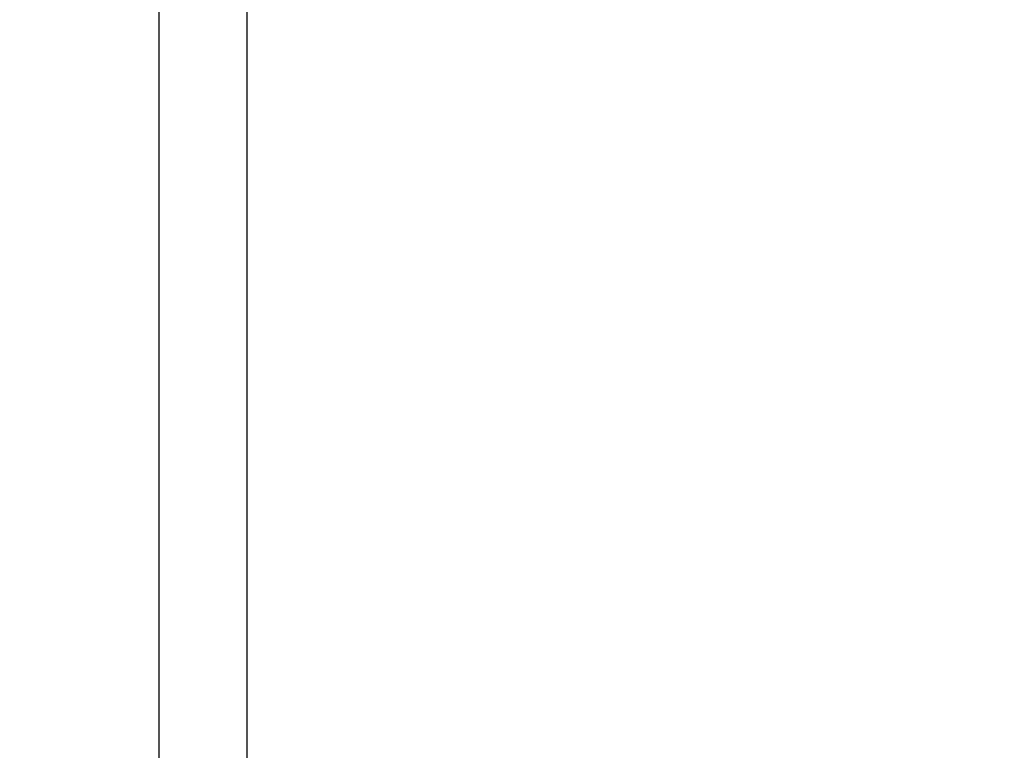
# Model space of a CAD drawing. Units: centimetres. Extents: x 4033 to 5296, y 1826 to 3047.
# Drawn here: x 4486 to 4527, y 2051 to 2081 of the extents above; entities that cross this region are included whole.
import ezdxf

# ---------------------------------------------------------------- set-up
doc = ezdxf.new("R2010")
doc.units = ezdxf.units.CM
doc.layers.add('strefa', color=6, linetype='Continuous')
doc.dimstyles.get("Standard").update_dxf_attribs({"dimtxt": 20, "dimasz": 30, "dimexe": 0.18, "dimexo": 0.0625, "dimgap": 10, "dimtad": 1, "dimdec": 0, "dimzin": 0, "dimdsep": 46, "dimtxsty": 'Standard', "dimcen": 0.09, "dimadec": 0, "dimazin": 0, "dimtfac": 1, "dimtdec": 4, "dimtofl": 0, "dimtmove": 0, "dimatfit": 3, "dimfxl": 1, "dimtolj": 1, "dimtzin": 0, "dimarcsym": 0})

# ---------------------------------------------------------------- blocks, each defined once
blk = doc.blocks.new('1506')
for p, q in [((-2405.61, -1590.79), (-2405.61, -2971.77)), ((-2369.61, -1590.79), (-2369.61, -2971.83))]:
    blk.add_line(p, q)
blk = doc.blocks.new('*D6')
at = {"layer": 'Defpoints', "color": 0}
for p in [(4630.821, 2891.335), (4065.71, 1825.623), (4567.663, 1825.623)]:
    blk.add_point(p, dxfattribs=at)
at = {"layer": 'strefa', "color": 0, "lineweight": -2}
for p, q in [((4630.758, 2891.335), (4065.53, 2891.335)), ((4065.71, 2861.335), (4065.71, 1855.623)), ((4567.6, 1825.623), (4065.53, 1825.623))]:
    blk.add_line(p, q, dxfattribs=at)
at = {"layer": 'strefa', "color": 0}
for points in [[(4070.71, 2861.335), (4060.71, 2861.335), (4065.71, 2891.335)], [(4060.71, 1855.623), (4070.71, 1855.623), (4065.71, 1825.623)]]:
    blk.add_solid(points, dxfattribs=at)
at = {"layer": 'strefa', "color": 0, "insert": (4045.71, 2358.479), "char_height": 20, "attachment_point": 5, "rotation": 90}
blk.add_mtext('\\A1;1066', dxfattribs=at)
blk = doc.blocks.new('*D8')
at = {"layer": 'Defpoints', "color": 0}
for p in [(4630.821, 2741.335), (4228.294, 1975.623), (4487.647, 1975.623)]:
    blk.add_point(p, dxfattribs=at)
at = {"layer": 'strefa', "color": 0, "lineweight": -2}
for p, q in [((4630.758, 2741.335), (4228.114, 2741.335)), ((4228.294, 2711.335), (4228.294, 2005.623)), ((4487.584, 1975.623), (4228.114, 1975.623))]:
    blk.add_line(p, q, dxfattribs=at)
at = {"layer": 'strefa', "color": 0}
for points in [[(4233.294, 2711.335), (4223.294, 2711.335), (4228.294, 2741.335)], [(4223.294, 2005.623), (4233.294, 2005.623), (4228.294, 1975.623)]]:
    blk.add_solid(points, dxfattribs=at)
at = {"layer": 'strefa', "color": 0, "insert": (4208.294, 2358.479), "char_height": 20, "attachment_point": 5, "rotation": 90}
blk.add_mtext('\\A1;766', dxfattribs=at)

msp = doc.modelspace()

# ---------------------------------------------------------------- block references
at = {"xscale": 0.1, "yscale": 0.1, "zscale": 0.1}
msp.add_blockref('1506', (4732.525, 2337.335), dxfattribs=at)

# ---------------------------------------------------------------- dimensions: what is measured, and where the dimension line sits
at = {"layer": 'strefa', "color": 0}
for base, p1, p2, picture, middle in [((4065.71, 1825.623), (4630.821, 2891.335), (4567.663, 1825.623), '*D6', (4045.71, 2358.479)), ((4228.294, 1975.623), (4630.821, 2741.335), (4487.647, 1975.623), '*D8', (4208.294, 2358.479))]:
    dim = msp.add_linear_dim(base=base, p1=p1, p2=p2, angle=90, dimstyle='Standard', override={"dimlfac": 1}, dxfattribs=at)
    dim.commit()
    dim.dimension.update_dxf_attribs({"geometry": picture, "text_midpoint": middle})

doc.saveas('drawing.dxf')
